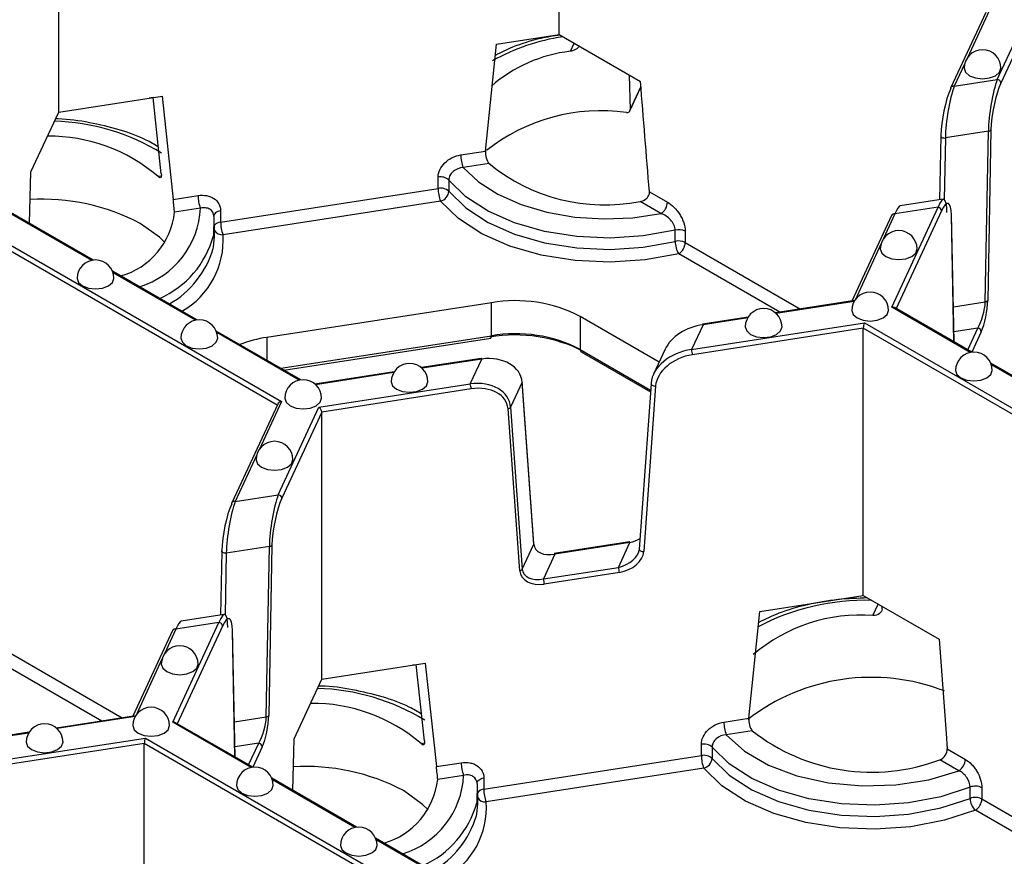
# Model space of a CAD drawing. Units: millimetres. Extents: x -28 to 718, y -101 to 370.
# Drawn here: x 379 to 392, y 147 to 159 of the extents above; entities that cross this region are included whole.
import ezdxf

# ---------------------------------------------------------------- set-up
doc = ezdxf.new("R2010")
doc.units = ezdxf.units.MM

msp = doc.modelspace()

# ---------------------------------------------------------------- linework, layer by layer
at = {"color": 7, "linetype": 'Continuous', "lineweight": 25}
for p, q in [((386.150565, 158.51783), (386.150565, 162.151437)), ((379.342826, 157.464783), (379.342826, 161.09839)), ((391.954071, 158.817667), (391.480346, 157.79704)), ((392.11126, 157.907393), (392.513551, 158.774117)), ((392.554376, 158.709723), (392.159556, 157.859096)), ((385.300653, 158.386362), (386.150565, 158.51783)), ((386.150565, 158.51783), (387.25654, 157.879364)), ((385.150327, 156.934163), (385.300653, 158.386362)), ((387.102366, 157.968367), (387.116462, 157.493006)), ((387.11381, 157.480055), (387.262941, 157.801353)), ((391.525698, 157.816817), (392.11126, 157.907393)), ((379.342826, 157.464783), (380.750415, 157.682514)), ((380.628463, 157.662075), (380.574907, 157.655366)), ((380.73898, 156.625332), (380.627949, 157.663571)), ((380.750415, 157.682514), (380.900742, 156.276821)), ((378.965663, 156.652199), (379.342826, 157.464783)), ((391.341405, 157.139348), (391.3254, 156.270467)), ((391.3431, 157.145898), (391.341405, 157.139348)), ((391.989881, 157.203298), (391.40432, 157.112721)), ((391.947173, 154.884782), (391.989881, 157.203298)), ((392.025254, 157.221534), (391.982546, 154.903017)), ((384.812244, 156.881867), (385.150327, 156.934163)), ((385.197234, 156.764644), (384.844597, 156.710097)), ((376.942269, 156.664319), (382.374954, 153.528097)), ((378.947069, 155.952493), (378.965663, 156.652199)), ((384.504967, 156.426066), (384.504967, 156.579167)), ((384.650535, 156.540051), (384.650535, 156.38695)), ((380.900742, 156.276821), (381.238824, 156.329117)), ((381.546102, 155.968377), (384.504967, 156.426066)), ((387.378938, 156.379759), (387.624654, 156.23791)), ((384.537319, 156.254296), (381.578454, 155.796608)), ((387.536266, 156.084817), (387.251061, 156.249462)), ((391.376439, 156.278362), (390.790878, 156.187786)), ((379.814713, 155.451613), (378.662214, 156.116937)), ((381.271176, 156.157347), (380.918539, 156.1028)), ((381.453915, 156.045586), (381.449234, 155.782332)), ((381.546102, 156.121479), (381.546102, 155.968377)), ((390.673737, 156.059229), (390.133282, 154.894836)), ((390.67448, 154.811899), (391.304651, 156.169582)), ((391.304651, 156.169582), (390.71909, 156.079005)), ((391.523603, 154.338617), (391.488943, 156.070892)), ((381.462671, 155.774864), (381.462671, 155.927966)), ((387.728694, 155.705796), (387.728694, 155.858898)), ((387.865875, 155.843487), (387.865875, 155.690385)), ((381.226467, 154.636625), (380.073967, 155.301949)), ((385.229101, 154.87209), (382.176508, 154.399904)), ((385.229101, 154.422993), (385.229101, 154.87209)), ((390.143257, 154.896379), (389.09351, 154.734)), ((391.763939, 154.199874), (390.713911, 154.806043)), ((387.511275, 154.064874), (386.436508, 154.685324)), ((386.436508, 154.685324), (386.436508, 154.236226)), ((387.951418, 154.233802), (390.303249, 154.597592)), ((388.108319, 154.571839), (387.951418, 154.233802)), ((388.721759, 154.676496), (388.100676, 154.580425)), ((390.303249, 154.597592), (395.735933, 151.46137)), ((382.63822, 153.821637), (381.485721, 154.486961)), ((390.288306, 154.524571), (387.964359, 154.165094)), ((390.288306, 150.890964), (390.288306, 154.524571)), ((382.406626, 153.955334), (385.221154, 154.390695)), ((386.452044, 154.201888), (387.39241, 153.659026)), ((387.591647, 154.238031), (387.434746, 153.899994)), ((385.090372, 154.114779), (384.277323, 153.989014)), ((384.941115, 153.768157), (385.098015, 154.106194)), ((393.175692, 153.384886), (392.023193, 154.05021)), ((383.905572, 153.93151), (382.828434, 153.764894)), ((382.882065, 153.449655), (384.941115, 153.768157)), ((385.647467, 153.789361), (385.490567, 153.451324)), ((385.806855, 151.587512), (385.647467, 153.789361)), ((385.808494, 151.596445), (385.649107, 153.798295)), ((387.400321, 153.770762), (387.240934, 151.519603)), ((387.401966, 153.776828), (387.400321, 153.770762)), ((384.954056, 153.699449), (382.922889, 153.38526)), ((387.463137, 153.73935), (387.30375, 151.488191)), ((382.322585, 153.493205), (381.69943, 152.150638)), ((382.330344, 152.260991), (382.882065, 153.449655)), ((382.922889, 153.38526), (382.37864, 152.212693)), ((382.922889, 149.751654), (382.922889, 153.38526)), ((385.614665, 151.226917), (385.455277, 153.428767)), ((385.490567, 153.451324), (385.649954, 151.249474)), ((381.744782, 152.170414), (382.330344, 152.260991)), ((387.105918, 151.619693), (386.08513, 151.461793)), ((381.560489, 151.492946), (381.544484, 150.624065)), ((381.560489, 151.492946), (381.562184, 151.499495)), ((382.208965, 151.556896), (381.623404, 151.466319)), ((382.166257, 149.238379), (382.208965, 151.556896)), ((382.244338, 151.575131), (382.20163, 149.256614)), ((385.649954, 151.249474), (385.806855, 151.587512)), ((387.113562, 151.611107), (386.092773, 151.453208)), ((386.956661, 151.27307), (387.113562, 151.611107)), ((386.092773, 151.453208), (385.935872, 151.115171)), ((385.935872, 151.115171), (386.956661, 151.27307)), ((386.969602, 151.204362), (385.948813, 151.046463)), ((388.880717, 150.673233), (390.288306, 150.890964)), ((390.288306, 150.890964), (391.318733, 150.296112)), ((390.543987, 150.709894), (390.542964, 150.743953)), ((381.595523, 150.63196), (381.009962, 150.541383)), ((388.73039, 149.221034), (388.880717, 150.673233)), ((380.892821, 150.412826), (380.352366, 149.248433)), ((380.893564, 149.165496), (381.523735, 150.523179)), ((381.523735, 150.523179), (380.938174, 150.432603)), ((381.742687, 148.692215), (381.708027, 150.424489)), ((382.922889, 149.751654), (384.330478, 149.969385)), ((384.208527, 149.948945), (384.154971, 149.942237)), ((384.319043, 148.912202), (384.208013, 149.950441)), ((384.330478, 149.969385), (384.480805, 148.563692)), ((382.545727, 148.93907), (382.922889, 149.751654)), ((380.362341, 149.249976), (379.312594, 149.087597)), ((388.392308, 149.168738), (388.73039, 149.221034)), ((381.983023, 148.553472), (380.932995, 149.15964)), ((378.170503, 148.587399), (380.522333, 148.951189)), ((378.940844, 149.030094), (378.31976, 148.934022)), ((380.522333, 148.951189), (385.955017, 145.814968)), ((388.777297, 149.051515), (388.424661, 148.996968)), ((380.50739, 148.878168), (378.183443, 148.518691)), ((380.50739, 145.244562), (380.50739, 148.878168)), ((382.527133, 148.239364), (382.545727, 148.93907)), ((388.08503, 148.712936), (388.08503, 148.866038)), ((388.230598, 148.826922), (388.230598, 148.673821)), ((385.126165, 148.255248), (388.08503, 148.712936)), ((391.42878, 148.803636), (391.676273, 148.660762)), ((384.480805, 148.563692), (384.818887, 148.615987)), ((388.117383, 148.541167), (385.158518, 148.083478)), ((391.587885, 148.507668), (391.329737, 148.656694)), ((383.394777, 147.738484), (382.242277, 148.403807)), ((384.85124, 148.444218), (384.498603, 148.389671)), ((385.126165, 148.408349), (385.126165, 148.255248)), ((385.033979, 148.332457), (385.029298, 148.069202)), ((391.741271, 148.130776), (391.741271, 148.283878)), ((391.901216, 148.275736), (391.901216, 148.122634)), ((385.042734, 148.061735), (385.042734, 148.214836)), ((384.80653, 146.923496), (383.654031, 147.588819))]:
    msp.add_line(p, q, dxfattribs=at)
at = {"color": 8, "linetype": 'Continuous', "lineweight": 25}
for p, q in [((392.00644, 158.852559), (391.704949, 158.203006)), ((386.303224, 158.291545), (386.353798, 158.400506)), ((391.669855, 158.127397), (391.525698, 157.816817)), ((387.116462, 157.493006), (387.262436, 157.807504)), ((391.40432, 157.112721), (391.388902, 156.275752)), ((382.316536, 153.480173), (376.927327, 156.591298)), ((380.692073, 156.590715), (380.73952, 156.598054)), ((379.791966, 155.447838), (378.67032, 156.095351)), ((390.71909, 156.079005), (390.563885, 155.744621)), ((391.352948, 156.121284), (390.736439, 154.793037)), ((391.521718, 154.339705), (391.48725, 156.062421)), ((387.865875, 155.690385), (389.431894, 154.786342)), ((390.528791, 155.669012), (390.175656, 154.908195)), ((389.153032, 154.743207), (387.777487, 155.537292)), ((381.20372, 154.63285), (380.082073, 155.280363)), ((390.164185, 154.889848), (389.102924, 154.725689)), ((391.514016, 154.817779), (391.947173, 154.884782)), ((391.741192, 154.196099), (390.67448, 154.811899)), ((388.715296, 154.665729), (388.108319, 154.571839)), ((382.615474, 153.817862), (381.493827, 154.465375)), ((395.677516, 151.413446), (390.288306, 154.524571)), ((391.844715, 154.526273), (391.520851, 154.476177)), ((391.708162, 154.232074), (391.844715, 154.526273)), ((391.893012, 154.477975), (391.763932, 154.199878)), ((382.176508, 154.399904), (382.176508, 154.088178)), ((382.364182, 153.979836), (385.229101, 154.422993)), ((386.436508, 154.236226), (387.394136, 153.6834)), ((385.098015, 154.106194), (384.286737, 153.980702)), ((383.899109, 153.920743), (382.837848, 153.756583)), ((393.152946, 153.381111), (392.031299, 154.028624)), ((382.374954, 153.528097), (382.073462, 152.878544)), ((382.038368, 152.802935), (381.744782, 152.170414)), ((381.623404, 151.466319), (381.607986, 150.62935)), ((390.419346, 150.618101), (390.49154, 150.77364)), ((380.938174, 150.432603), (380.782969, 150.098218)), ((381.572032, 150.474882), (380.955523, 149.146635)), ((381.740802, 148.693303), (381.706334, 150.416018)), ((378.540237, 150.189361), (380.208655, 149.226203)), ((379.929794, 149.183068), (378.451848, 150.036268)), ((380.747875, 150.022609), (380.39474, 149.261793)), ((380.383269, 149.243446), (379.322008, 149.079286)), ((381.7331, 149.171377), (382.166257, 149.238379)), ((381.960276, 148.549697), (380.893564, 149.165496)), ((378.934381, 149.019326), (378.327403, 148.925437)), ((385.8966, 145.767044), (380.50739, 148.878168)), ((382.063799, 148.879871), (381.739935, 148.829774)), ((381.927246, 148.585671), (382.063799, 148.879871)), ((382.112096, 148.831573), (381.983016, 148.553476)), ((384.272136, 148.877585), (384.319583, 148.884925)), ((383.37203, 147.734709), (382.250383, 148.382222)), ((391.901216, 148.122634), (393.569635, 147.159477)), ((393.290773, 147.116341), (391.812828, 147.969541)), ((384.783784, 146.919721), (383.662137, 147.567234))]:
    msp.add_line(p, q, dxfattribs=at)
at = {"color": 7, "linetype": 'Continuous', "lineweight": 25, "flags": 128}
for points in [[(391.660992, 158.061422), (391.680022, 158.006192), (391.734216, 157.959371)], [(391.734216, 157.959371), (391.815322, 157.928086), (391.910992, 157.9171), (392.006663, 157.928086), (392.087769, 157.959371), (392.141962, 158.006192), (392.160992, 158.061422)], [(391.477402, 157.78346), (391.47833, 157.791282), (391.480346, 157.79704)], [(384.844597, 156.710097), (385.052847, 156.515671), (385.3184, 156.346103), (385.632554, 156.206949), (385.985017, 156.102769), (386.364238, 156.036977), (386.757792, 156.011729), (387.152782, 156.027852), (387.536266, 156.084817)], [(387.728694, 155.858898), (387.294962, 155.780037), (386.843144, 155.750342), (386.389805, 155.770903), (385.951564, 155.840965), (385.544485, 155.95796), (385.183495, 156.117599), (384.881825, 156.31403), (384.650535, 156.540051)], [(384.650535, 156.38695), (384.881825, 156.160929), (385.183495, 155.964498), (385.544485, 155.804859), (385.951564, 155.687863), (386.389805, 155.617801), (386.843144, 155.597241), (387.294962, 155.626935), (387.728694, 155.705796)], [(387.777487, 155.537292), (387.320927, 155.454281), (386.845329, 155.423023), (386.36813, 155.444666), (385.906823, 155.518415), (385.47832, 155.641568), (385.098329, 155.80961), (384.780782, 156.016379), (384.537319, 156.254296)], [(380.788269, 155.688909), (380.713585, 155.762413), (380.452161, 155.950162)], [(381.445135, 155.608561), (381.448903, 155.62745), (381.462671, 155.774864)], [(390.519928, 155.603036), (390.538958, 155.547807), (390.593151, 155.500985)], [(390.593151, 155.500985), (390.674257, 155.4697), (390.769928, 155.458714), (390.865599, 155.4697), (390.946705, 155.500985), (391.000898, 155.547807), (391.019928, 155.603036)], [(379.594227, 155.203361), (379.613257, 155.148132), (379.66745, 155.10131), (379.748556, 155.070025), (379.844227, 155.059039), (379.939898, 155.070025), (380.021004, 155.10131), (380.075197, 155.148132), (380.094227, 155.203361), (380.094227, 155.203361)], [(390.131699, 154.766611), (390.15073, 154.711381), (390.204923, 154.66456), (390.286029, 154.633275), (390.381699, 154.622289), (390.47737, 154.633275), (390.558476, 154.66456), (390.612669, 154.711381), (390.631699, 154.766611), (390.631699, 154.766611)], [(388.682811, 154.542491), (388.701841, 154.487261), (388.756034, 154.44044), (388.83714, 154.409155), (388.932811, 154.398169), (389.028482, 154.409155), (389.109587, 154.44044), (389.163781, 154.487261), (389.182811, 154.542491), (389.182811, 154.542491)], [(381.005981, 154.388373), (381.025011, 154.333144), (381.079204, 154.286322), (381.16031, 154.255037), (381.255981, 154.244051), (381.351652, 154.255037), (381.432757, 154.286322), (381.486951, 154.333144), (381.505981, 154.388373), (381.505981, 154.388373)], [(385.098015, 154.106194), (385.095491, 154.110849), (385.093063, 154.113756), (385.090826, 154.114803), (385.090372, 154.114779)], [(391.543453, 153.951623), (391.562483, 153.896393), (391.616676, 153.849572), (391.697782, 153.818287), (391.793453, 153.807301), (391.889124, 153.818287), (391.97023, 153.849572), (392.024423, 153.896393), (392.043453, 153.951623), (392.043453, 153.951623)], [(383.866623, 153.797505), (383.885653, 153.742275), (383.939846, 153.695454), (384.020952, 153.664169), (384.116623, 153.653183), (384.212294, 153.664169), (384.2934, 153.695454), (384.347593, 153.742275), (384.366623, 153.797505), (384.366623, 153.797505)], [(385.647467, 153.789361), (385.649152, 153.797074), (385.649107, 153.798295)], [(382.417734, 153.573385), (382.436764, 153.518156), (382.490958, 153.471334), (382.572063, 153.440049), (382.667734, 153.429063), (382.763405, 153.440049), (382.844511, 153.471334), (382.898704, 153.518156), (382.917734, 153.573385), (382.917734, 153.573385)], [(382.029506, 152.73696), (382.048536, 152.68173), (382.102729, 152.634909)], [(382.102729, 152.634909), (382.183835, 152.603624), (382.279506, 152.592638), (382.375177, 152.603624), (382.456282, 152.634909), (382.510476, 152.68173), (382.529506, 152.73696)], [(381.696486, 152.137058), (381.697414, 152.144879), (381.69943, 152.150638)], [(391.318733, 150.296112), (391.413481, 149.011359), (391.42878, 148.803636)], [(380.739012, 149.956634), (380.758042, 149.901404), (380.812235, 149.854583)], [(380.812235, 149.854583), (380.893341, 149.823298), (380.989012, 149.812312), (381.084683, 149.823298), (381.165789, 149.854583), (381.219982, 149.901404), (381.239012, 149.956634)], [(380.350784, 149.120208), (380.369814, 149.064978), (380.424007, 149.018157), (380.505113, 148.986872), (380.600784, 148.975886), (380.696454, 148.986872), (380.77756, 149.018157), (380.831753, 149.064978), (380.850784, 149.120208), (380.850784, 149.120208)], [(388.424661, 148.996968), (388.67338, 148.77241), (388.998203, 148.582989), (389.384659, 148.437145), (389.815533, 148.341376), (390.271628, 148.299946), (390.732627, 148.314702), (391.177993, 148.384986), (391.587885, 148.507668)], [(378.901895, 148.896088), (378.920925, 148.840859), (378.975118, 148.794037), (379.056224, 148.762752), (379.151895, 148.751767), (379.247566, 148.762752), (379.328671, 148.794037), (379.382865, 148.840859), (379.401895, 148.896088), (379.401895, 148.896088)], [(391.741271, 148.283878), (391.34117, 148.153866), (390.905212, 148.070726), (390.449689, 148.037565), (389.991625, 148.055622), (389.548139, 148.124222), (389.135805, 148.240802), (388.770032, 148.401004), (388.464491, 148.598842), (388.230598, 148.826922)], [(388.230598, 148.673821), (388.464491, 148.445741), (388.770032, 148.247903), (389.135805, 148.0877), (389.548139, 147.971121), (389.991625, 147.902521), (390.449689, 147.884464), (390.905212, 147.917625), (391.34117, 148.000765), (391.741271, 148.130776)], [(391.812828, 147.969541), (391.391669, 147.832687), (390.932765, 147.745171), (390.453268, 147.710265), (389.971095, 147.729272), (389.504268, 147.801483), (389.070232, 147.924198), (388.685208, 148.092832), (388.363585, 148.301082), (388.117383, 148.541167)], [(381.762537, 148.30522), (381.781567, 148.24999), (381.83576, 148.203169), (381.916866, 148.171884), (382.012537, 148.160898), (382.108208, 148.171884), (382.189314, 148.203169), (382.243507, 148.24999), (382.262537, 148.30522), (382.262537, 148.30522)], [(384.368333, 147.97578), (384.293648, 148.049284), (384.032224, 148.237033)], [(385.025198, 147.895431), (385.028967, 147.914321), (385.042734, 148.061735)], [(383.174291, 147.490232), (383.193321, 147.435002), (383.247514, 147.388181), (383.32862, 147.356896), (383.424291, 147.34591), (383.519962, 147.356896), (383.601067, 147.388181), (383.655261, 147.435002), (383.674291, 147.490232), (383.674291, 147.490232)]]:
    msp.add_lwpolyline(points, dxfattribs=at)
at = {"color": 8, "linetype": 'Continuous', "lineweight": 25, "flags": 128}
for points in [[(391.341405, 157.139348), (391.341402, 157.139081), (391.343109, 157.13222), (391.348104, 157.125782), (391.356047, 157.120205), (391.366398, 157.115868), (391.37845, 157.113068), (391.391385, 157.111995), (391.40432, 157.112721)], [(381.546102, 156.121479), (381.525646, 156.117182), (381.506792, 156.110902), (381.490111, 156.102828), (381.476109, 156.093207), (381.465211, 156.082329), (381.457747, 156.070525), (381.453943, 156.058152), (381.453454, 156.051777)], [(391.48725, 156.062421), (391.488947, 156.070513), (391.488943, 156.070892)], [(388.100676, 154.580425), (388.10113, 154.580448), (388.103367, 154.579401), (388.105794, 154.576494), (388.108319, 154.571839)], [(387.400321, 153.770762), (387.400282, 153.769607), (387.401996, 153.762224), (387.406993, 153.755181), (387.414931, 153.74896), (387.425272, 153.743982), (387.437309, 153.740588), (387.450224, 153.739008), (387.463137, 153.73935)], [(387.113562, 151.611107), (387.111037, 151.615762), (387.108609, 151.618669), (387.106372, 151.619717), (387.105918, 151.619693)], [(381.623404, 151.466319), (381.610469, 151.465592), (381.597534, 151.466665), (381.585482, 151.469466), (381.575132, 151.473802), (381.567188, 151.479379), (381.562193, 151.485818), (381.560487, 151.492679), (381.560489, 151.492946)], [(385.806855, 151.587512), (385.80854, 151.595225), (385.808494, 151.596445)], [(387.240934, 151.519603), (387.240894, 151.518448), (387.242608, 151.511065), (387.247605, 151.504023), (387.255544, 151.497801), (387.265884, 151.492824), (387.277922, 151.489429), (387.290837, 151.487849), (387.30375, 151.488191)], [(386.092773, 151.453208), (386.090248, 151.457863), (386.087821, 151.46077), (386.085583, 151.461817), (386.08513, 151.461793)], [(381.706334, 150.416018), (381.708031, 150.424111), (381.708027, 150.424489)], [(385.033518, 148.338647), (385.034007, 148.345023), (385.03781, 148.357396), (385.045275, 148.3692), (385.056173, 148.380078), (385.070175, 148.389699), (385.086856, 148.397772), (385.10571, 148.404053), (385.126165, 148.408349)]]:
    msp.add_lwpolyline(points, dxfattribs=at)
at = {"color": 8, "linetype": 'Continuous', "lineweight": 25}
for centre, radius, start, end in [((386.61579, 155.715431), 2.803994, 98.5029494, 119.2744994), ((391.5163, 157.776478), 0.041419, 76.8847294, 150.235325), ((379.204799, 154.392287), 2.947557, 58.55694, 88.453729), ((380.099947, 156.210844), 1.172451, 286.9674549, 357.3847777), ((381.555424, 155.84695), 0.121785, 94.3899768, 139.606651), ((380.185442, 156.127991), 1.310211, 293.9484659, 344.7031823), ((380.472445, 155.720891), 1.108597, 299.5391913, 3.9163352), ((381.564151, 155.911918), 0.116194, 209.1470301, 277.0706739), ((380.202938, 155.978803), 1.296199, 299.8714139, 343.4030489), ((385.191905, 154.415018), 0.038041, 320.2541359, 12.1005858), ((386.473258, 154.23217), 0.036973, 173.7011524, 234.9866672), ((381.735384, 152.130076), 0.041419, 76.8847294, 150.235325), ((390.327126, 147.632102), 3.192746, 88.6121037, 117.6210826), ((382.784863, 146.679157), 2.947557, 58.55694, 88.453729), ((383.68001, 148.497715), 1.172451, 286.9674549, 357.3847777), ((385.135487, 148.13382), 0.121785, 94.3899768, 139.606651), ((385.144215, 148.198789), 0.116194, 209.1470301, 277.0706739), ((383.765505, 148.414861), 1.310211, 293.9484659, 344.7031823), ((384.052509, 148.007761), 1.108597, 299.5391913, 3.9163352), ((383.783002, 148.265674), 1.296199, 299.8714139, 343.4030489)]:
    msp.add_arc(centre, radius, start, end, dxfattribs=at)
at = {"color": 7, "linetype": 'Continuous', "lineweight": 25}
for centre, radius, start, end in [((386.529478, 156.329439), 1.975108, 96.5778236, 131.1603478), ((391.910992, 158.061422), 0.25, 0, 180), ((392.105561, 157.853399), 0.054295, 6.0231348, 83.975202), ((386.720203, 154.964781), 2.518344, 82.0647761, 128.2002385), ((379.21246, 154.858705), 2.277962, 49.4935699, 90.5528293), ((391.988711, 157.248994), 0.045711, 271.4666939, 323.0766713), ((385.289092, 156.882748), 0.476848, 180.1058974, 201.2272036), ((386.769198, 158.679952), 2.477797, 230.623007, 281.2139056), ((384.53993, 156.418861), 0.164075, 47.6147545, 102.3037684), ((381.715671, 156.329998), 0.476848, 180.1058974, 201.2272036), ((384.53993, 156.26576), 0.164075, 47.6147545, 102.3037684), ((384.981814, 156.426947), 0.476848, 180.1058974, 201.2272036), ((384.500503, 156.400357), 0.150629, 284.1470917, 354.8935233), ((379.124403, 153.433184), 2.845719, 62.1874229, 93.4668414), ((387.432752, 156.246643), 0.192101, 302.6054783, 357.3945215), ((379.906264, 156.214737), 1.018446, 286.0650658, 353.6899114), ((390.709692, 156.038667), 0.041419, 76.8847294, 150.235325), ((391.298953, 156.115587), 0.054295, 6.0231348, 83.975202), ((382.022949, 155.969259), 0.476848, 180.1058974, 201.2272036), ((387.776923, 155.669939), 0.195017, 62.8624676, 104.3180105), ((390.769928, 155.603036), 0.25, 0, 180), ((387.776923, 155.516837), 0.195017, 62.8624676, 104.3180105), ((388.05269, 155.708297), 0.324005, 180.4422314, 211.8558987), ((387.673973, 155.699118), 0.192101, 302.6054783, 357.3945215), ((379.844227, 155.203361), 0.25, 0, 180), ((390.381699, 154.766611), 0.25, 0, 180), ((385.554746, 152.981117), 1.918809, 62.6428252, 99.771097), ((391.946003, 154.930477), 0.045711, 271.4666939, 323.0766713), ((388.932811, 154.542491), 0.25, 0, 180), ((381.255981, 154.388373), 0.25, 0, 180), ((385.554874, 152.399141), 2.033937, 62.6428252, 99.771097), ((385.554746, 152.532019), 1.918809, 62.6428252, 99.771097), ((391.839017, 154.472278), 0.054295, 6.0231348, 83.975202), ((382.439152, 152.638249), 1.781126, 98.4797056, 110.8576873), ((387.77362, 154.164741), 0.190739, 0.1058974, 21.2272036), ((391.793453, 153.951623), 0.25, 0, 180), ((384.116623, 153.797505), 0.25, 0, 180), ((382.667734, 153.573385), 0.25, 0, 180), ((384.763317, 153.699096), 0.190739, 0.1058974, 21.2272036), ((385.449587, 153.476551), 0.048122, 276.7908252, 328.383382), ((382.279506, 152.73696), 0.25, 0, 180), ((382.324645, 152.206996), 0.054295, 6.0231348, 83.975202), ((382.207795, 151.602592), 0.045711, 271.4666939, 323.0766713), ((385.608975, 151.274701), 0.048122, 276.7908252, 328.383382), ((386.778863, 151.20401), 0.190739, 0.1058974, 21.2272036), ((385.758074, 151.04611), 0.190739, 0.1058974, 21.2272036), ((390.252331, 148.374648), 2.249661, 85.7424356, 130.4833758), ((380.928075, 150.39387), 0.040028, 75.3870454, 151.7330091), ((381.518037, 150.469185), 0.054295, 6.0231348, 83.975202), ((380.989012, 149.956634), 0.25, 0, 180), ((390.397931, 147.017771), 2.759187, 68.8742078, 127.5472179), ((380.600784, 149.120208), 0.25, 0, 180), ((382.792524, 147.145575), 2.277962, 49.4935699, 90.5528293), ((382.165087, 149.284075), 0.045711, 271.4666939, 323.0766713), ((379.151895, 148.896088), 0.25, 0, 180), ((388.869156, 149.169619), 0.476848, 180.1058974, 201.2272036), ((390.401823, 151.105831), 2.619025, 231.6635293, 290.7503929), ((382.058101, 148.825876), 0.054295, 6.0231348, 83.975202), ((388.119994, 148.705732), 0.164075, 47.6147545, 102.3037684), ((388.119994, 148.55263), 0.164075, 47.6147545, 102.3037684), ((388.561878, 148.713818), 0.476848, 180.1058974, 201.2272036), ((388.080567, 148.687228), 0.150629, 284.1470917, 354.8935233), ((382.012537, 148.30522), 0.25, 0, 180), ((382.704467, 145.720055), 2.845719, 62.1874229, 93.4668414), ((385.295735, 148.616869), 0.476848, 180.1058974, 201.2272036), ((391.484371, 148.669494), 0.192101, 302.6054783, 357.3945215), ((383.486327, 148.501607), 1.018446, 286.0650658, 353.6899114), ((391.812174, 148.101641), 0.195544, 62.9122292, 111.2594668), ((385.603013, 148.256129), 0.476848, 180.1058974, 201.2272036), ((391.812174, 147.948539), 0.195544, 62.9122292, 111.2594668), ((391.971613, 148.136507), 0.230413, 181.4250402, 226.4384036), ((391.709314, 148.131367), 0.192101, 302.6054783, 357.3945215), ((383.424291, 147.490232), 0.25, 0, 180)]:
    msp.add_arc(centre, radius, start, end, dxfattribs=at)
for centre, major_axis, ratio, start_param, end_param in [((391.477402, 157.416017), (0.087517, 0.467549), 0.218402591, 0.708576874, 2.227013323), ((391.525698, 157.408546), (0.077206, 0.517083), 0.181547128, 0.688270915, 2.206707364), ((392.11126, 157.499123), (0.077206, 0.517083), 0.181547128, 0.688270915, 2.206707364), ((392.159556, 157.491652), (0.087517, 0.467549), 0.218402591, 0.708576874, 2.227013323), ((391.304651, 155.761312), (0.077206, 0.517083), 0.181547128, 5.453019773, 6.971456222), ((390.71909, 155.670735), (0.077206, 0.517083), 0.181547128, 0.056434066, 0.688270915), ((391.352948, 155.753841), (0.087517, 0.467549), 0.218402591, 5.473325732, 6.991762181), ((390.167369, 154.849514), (-0.032624, 0.043377), 0.565783956, 5.357334657, 5.989171506), ((391.844715, 154.730408), (0.070465, 0.261892), 0.284748668, 3.898671136, 5.417107586), ((391.893012, 154.722938), (0.058345, 0.311699), 0.218402591, 3.850169528, 5.368605977), ((390.67448, 154.771072), (0.054457, 0.017225), 0.697942689, 0.568205651, 1.353522551), ((388.108319, 154.163569), (0.539988, 0.147181), 0.717105671, 1.377773542, 2.597637993), ((390.303249, 154.556765), (0.009724, 0.05195), 0.218402591, 0.708576874, 2.279373201), ((387.951418, 153.825531), (0.539988, 0.147181), 0.717105671, 1.377773542, 2.896209991), ((387.964359, 153.797651), (0.490109, 0.155021), 0.697942689, 1.353522551, 2.871959), ((385.098015, 153.697924), (0.539988, 0.147181), 0.717105671, 6.142522399, 7.660958849), ((384.941115, 153.359886), (0.539988, 0.147181), 0.717105671, 6.142522399, 7.660958849), ((384.954056, 153.332005), (0.490109, 0.155021), 0.697942689, 6.118271409, 7.636707858), ((382.374954, 153.48727), (0.054457, 0.017225), 0.697942689, 1.353522551, 2.573387002), ((382.882065, 153.408828), (-0.032624, 0.043377), 0.565783956, 3.78653833, 5.357334657), ((381.744782, 151.762144), (0.077206, 0.517083), 0.181547128, 0.688270915, 2.206707364), ((382.330344, 151.85272), (0.077206, 0.517083), 0.181547128, 0.688270915, 2.206707364), ((382.37864, 151.84525), (0.087517, 0.467549), 0.218402591, 0.708576874, 2.227013323), ((381.696486, 151.769614), (0.087517, 0.467549), 0.218402591, 0.708576874, 2.227013323), ((387.113562, 151.815243), (0.277255, 0.108289), 0.659684831, 4.460217468, 4.961739891), ((386.092773, 151.657343), (0.277255, 0.108289), 0.659684831, 2.941781018, 4.460217468), ((386.956661, 151.477205), (0.277255, 0.108289), 0.659684831, 4.460217468, 5.978653917), ((386.969602, 151.449324), (0.32674, 0.103347), 0.697942689, 4.495115204, 6.013551653), ((385.948813, 151.291425), (0.32674, 0.103347), 0.697942689, 2.976678755, 4.495115204), ((385.935872, 151.319306), (0.277255, 0.108289), 0.659684831, 2.941781018, 4.460217468), ((381.523735, 150.114909), (0.077206, 0.517083), 0.181547128, 5.453019773, 6.971456222), ((381.572032, 150.107438), (0.087517, 0.467549), 0.218402591, 5.473325732, 6.991762181), ((380.938174, 150.024332), (0.077206, 0.517083), 0.181547128, 0.056434066, 0.688270915), ((380.386453, 149.203111), (-0.032624, 0.043377), 0.565783956, 5.357334657, 5.989171506), ((382.063799, 149.084006), (0.070465, 0.261892), 0.284748668, 3.898671136, 5.417107586), ((382.112096, 149.076535), (0.058345, 0.311699), 0.218402591, 3.850169528, 5.368605977), ((380.893564, 149.124669), (0.054457, 0.017225), 0.697942689, 0.568205651, 1.353522551), ((380.522333, 148.910362), (0.009724, 0.05195), 0.218402591, 0.708576874, 2.279373201)]:
    msp.add_ellipse(centre, major_axis=major_axis, ratio=ratio, start_param=start_param, end_param=end_param, dxfattribs=at)
for points, knots in [([(386.159268, 158.512806), (386.072877, 158.498507), (385.846795, 158.461087), (385.548135, 158.367636), (385.360661, 158.273888), (385.285099, 158.236103)], [0, 0, 0, 0, 0.269633403, 0.705623214, 1, 1, 1, 1]), ([(386.423048, 158.360529), (386.420903, 158.356694), (386.413439, 158.343349), (386.389196, 158.323765), (386.35287, 158.303842), (386.322374, 158.294859), (386.30545, 158.29193), (386.303224, 158.291545)], [0, 0, 0, 0, 0.1043539278, 0.3631789507, 0.6414315625, 0.9528553667, 1, 1, 1, 1]), ([(387.067869, 157.459011), (387.080975, 157.457957), (387.093724, 157.460959), (387.111674, 157.473448), (387.116762, 157.482888), (387.116462, 157.493006)], [0, 0, 0, 0, 0.5, 0.5, 1, 1, 1, 1]), ([(380.699866, 156.991079), (380.645137, 157.023278), (380.485896, 157.116965), (380.168228, 157.230872), (379.764737, 157.324899), (379.467946, 157.370102), (379.311386, 157.370766), (379.299211, 157.370817)], [0, 0, 0, 0, 0.145365547, 0.422956202, 0.700102734, 0.976679827, 1, 1, 1, 1]), ([(384.504967, 156.579167), (384.504967, 156.613176), (384.513105, 156.647823), (384.544288, 156.714705), (384.567356, 156.746629), (384.62422, 156.802274), (384.658473, 156.826378), (384.732046, 156.862855), (384.772034, 156.875647), (384.812244, 156.881867)], [0, 0, 0, 0, 0.25, 0.25, 0.5, 0.5, 0.75, 0.75, 1, 1, 1, 1]), ([(385.150327, 156.934163), (385.147483, 156.906659), (385.15047, 156.872231), (385.167301, 156.809407), (385.181198, 156.781468), (385.197234, 156.764644)], [0, 0, 0, 0, 0.5, 0.5, 1, 1, 1, 1]), ([(384.844597, 156.710097), (384.794383, 156.706153), (384.744765, 156.686227), (384.69061, 156.639447), (384.67583, 156.621019), (384.655805, 156.581597), (384.650535, 156.560767), (384.650535, 156.540051)], [0, 0, 0, 0, 0.5, 0.5, 0.75, 0.75, 1, 1, 1, 1]), ([(380.73898, 156.625332), (380.741823, 156.598707), (380.738836, 156.579831), (380.722005, 156.567414), (380.708108, 156.573891), (380.692073, 156.590715)], [0, 0, 0, 0, 0.5, 0.5, 1, 1, 1, 1]), ([(381.238824, 156.329117), (381.279045, 156.335338), (381.318493, 156.334982), (381.374084, 156.324666), (381.39168, 156.319659), (381.425015, 156.306527), (381.440872, 156.298291), (381.483616, 156.269738), (381.506727, 156.244873), (381.537808, 156.18798), (381.546102, 156.155498), (381.546102, 156.121479)], [0, 0, 0, 0, 0.25, 0.25, 0.375, 0.375, 0.5, 0.5, 0.75, 0.75, 1, 1, 1, 1]), ([(387.251061, 156.249462), (387.284917, 156.25441), (387.317781, 156.269183), (387.354983, 156.305434), (387.364728, 156.319301), (387.377435, 156.349215), (387.380145, 156.364805), (387.378938, 156.379759)], [0, 0, 0, 0, 0.5, 0.5, 0.75, 0.75, 1, 1, 1, 1]), ([(380.918539, 156.1028), (380.917855, 156.121999), (380.915001, 156.151512), (380.907742, 156.215877), (380.903585, 156.25019), (380.900742, 156.276821)], [0, 0, 0, 0, 0.5, 0.5, 1, 1, 1, 1]), ([(387.624654, 156.23791), (387.655201, 156.220276), (387.685024, 156.197246), (387.742435, 156.140272), (387.76869, 156.107609), (387.803065, 156.052975), (387.813358, 156.034322), (387.83159, 155.996121), (387.839609, 155.976312), (387.858969, 155.917588), (387.865875, 155.878867), (387.865875, 155.843487)], [0, 0, 0, 0, 0.25, 0.25, 0.5, 0.5, 0.625, 0.625, 0.75, 0.75, 1, 1, 1, 1]), ([(381.453915, 156.045586), (381.453915, 156.087029), (381.433004, 156.122784), (381.381692, 156.153304), (381.361467, 156.159751), (381.317718, 156.164522), (381.294631, 156.162887), (381.271176, 156.157347)], [0, 0, 0, 0, 0.5, 0.5, 0.75, 0.75, 1, 1, 1, 1]), ([(387.728694, 155.858898), (387.728694, 155.881629), (387.722583, 155.906155), (387.70042, 155.954264), (387.684864, 155.977008), (387.629153, 156.038603), (387.583134, 156.067878), (387.536266, 156.084817)], [0, 0, 0, 0, 0.25, 0.25, 0.5, 0.5, 1, 1, 1, 1]), ([(390.347409, 150.856845), (390.21218, 150.852304), (389.932332, 150.842907), (389.523339, 150.769287), (389.156257, 150.66584), (388.954113, 150.567729), (388.865335, 150.52464)], [0, 0, 0, 0, 0.251163633, 0.519765868, 0.789091039, 1, 1, 1, 1]), ([(390.543987, 150.709894), (390.544748, 150.684471), (390.53159, 150.660214), (390.485365, 150.626781), (390.452602, 150.617706), (390.419346, 150.618101)], [0, 0, 0, 0, 0.5, 0.5, 1, 1, 1, 1]), ([(384.27993, 149.27795), (384.2252, 149.310149), (384.06596, 149.403836), (383.748291, 149.517743), (383.344801, 149.61177), (383.04801, 149.656972), (382.891449, 149.657636), (382.879275, 149.657688)], [0, 0, 0, 0, 0.145365547, 0.422956202, 0.700102734, 0.976679827, 1, 1, 1, 1]), ([(388.73039, 149.221034), (388.727547, 149.19353), (388.730534, 149.159102), (388.747365, 149.096277), (388.761262, 149.068339), (388.777297, 149.051515)], [0, 0, 0, 0, 0.5, 0.5, 1, 1, 1, 1]), ([(388.08503, 148.866038), (388.08503, 148.900047), (388.093168, 148.934694), (388.124351, 149.001576), (388.14742, 149.0335), (388.204284, 149.089145), (388.238537, 149.113248), (388.31211, 149.149726), (388.352098, 149.162518), (388.392308, 149.168738)], [0, 0, 0, 0, 0.25, 0.25, 0.5, 0.5, 0.75, 0.75, 1, 1, 1, 1]), ([(388.424661, 148.996968), (388.374447, 148.993024), (388.324828, 148.973098), (388.270674, 148.926317), (388.255894, 148.907889), (388.235868, 148.868467), (388.230598, 148.847638), (388.230598, 148.826922)], [0, 0, 0, 0, 0.5, 0.5, 0.75, 0.75, 1, 1, 1, 1]), ([(384.319043, 148.912202), (384.321887, 148.885578), (384.3189, 148.866701), (384.302069, 148.854285), (384.288172, 148.860762), (384.272136, 148.877585)], [0, 0, 0, 0, 0.5, 0.5, 1, 1, 1, 1]), ([(391.329737, 148.656694), (391.358197, 148.666636), (391.38504, 148.688153), (391.42152, 148.742779), (391.430862, 148.775364), (391.42878, 148.803636)], [0, 0, 0, 0, 0.5, 0.5, 1, 1, 1, 1]), ([(384.498603, 148.389671), (384.497919, 148.40887), (384.495064, 148.438382), (384.487805, 148.502747), (384.483649, 148.53706), (384.480805, 148.563692)], [0, 0, 0, 0, 0.5, 0.5, 1, 1, 1, 1]), ([(384.818887, 148.615987), (384.859109, 148.622209), (384.898557, 148.621852), (384.954148, 148.611537), (384.971744, 148.60653), (385.005079, 148.593398), (385.020935, 148.585161), (385.063679, 148.556609), (385.086791, 148.531743), (385.117871, 148.47485), (385.126165, 148.442369), (385.126165, 148.408349)], [0, 0, 0, 0, 0.25, 0.25, 0.375, 0.375, 0.5, 0.5, 0.75, 0.75, 1, 1, 1, 1]), ([(391.676273, 148.660762), (391.705717, 148.643764), (391.734595, 148.620635), (391.775291, 148.578227), (391.788172, 148.563062), (391.812575, 148.530686), (391.824182, 148.513296), (391.855473, 148.460068), (391.872392, 148.42186), (391.895144, 148.347025), (391.901216, 148.309755), (391.901216, 148.275736)], [0, 0, 0, 0, 0.25, 0.25, 0.375, 0.375, 0.5, 0.5, 0.75, 0.75, 1, 1, 1, 1]), ([(385.033979, 148.332457), (385.033979, 148.3739), (385.013068, 148.409655), (384.961755, 148.440175), (384.94153, 148.446622), (384.897782, 148.451393), (384.874694, 148.449758), (384.85124, 148.444218)], [0, 0, 0, 0, 0.5, 0.5, 0.75, 0.75, 1, 1, 1, 1]), ([(391.741271, 148.283878), (391.741271, 148.325321), (391.724048, 148.373786), (391.681274, 148.435665), (391.664351, 148.454493), (391.627491, 148.486131), (391.607923, 148.498712), (391.587885, 148.507668)], [0, 0, 0, 0, 0.5, 0.5, 0.75, 0.75, 1, 1, 1, 1])]:
    msp.add_open_spline(points, degree=3, knots=knots, dxfattribs=at)
msp.add_open_spline([(387.378938, 156.379759), (387.338606, 156.87941), (387.297862, 157.379254), (387.25654, 157.879364)], degree=3, dxfattribs=at)

doc.saveas('drawing.dxf')
